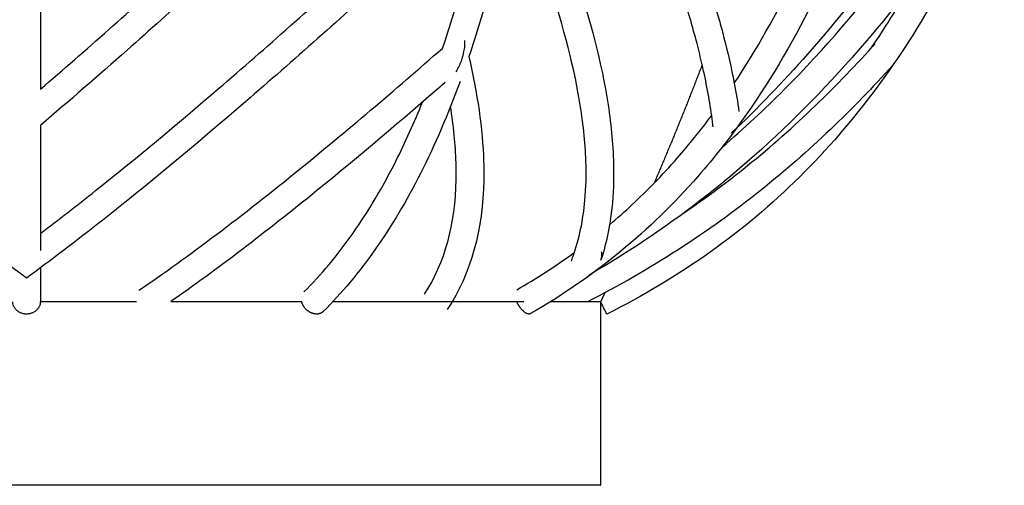
# Model space of a CAD drawing. Units: centimetres. Extents: x 0 to 234, y 0 to 204.
# Drawn here: x 25 to 47, y 0 to 10 of the extents above; entities that cross this region are included whole.
import ezdxf

# ---------------------------------------------------------------- set-up
doc = ezdxf.new("R2010")
doc.units = ezdxf.units.CM
doc.header["$MEASUREMENT"] = 0
doc.layers.add('2D_28604$Visible$Curves$Maceta Plissé metal', color=18, linetype='Continuous', true_color=0x000000)
doc.layers.add('2D_28604$Visible$SceneSilhouetteCurves$Maceta Plissé metal', color=18, linetype='Continuous', true_color=0x000000)

msp = doc.modelspace()

# ---------------------------------------------------------------- linework, layer by layer
at = {"layer": '2D_28604$Visible$Curves$Maceta Plissé metal'}
for points, knots in [([(25.82, 8.63), (26.313, 9.054), (26.81, 9.488), (27.307, 9.928), (28.291, 10.799), (29.279, 11.697), (30.263, 12.606), (31.358, 13.619), (32.45, 14.648), (33.536, 15.685), (34.501, 16.606), (35.462, 17.533), (36.419, 18.463)], [1.845406, 1.845406, 1.845406, 1.845406, 3.89309, 3.89309, 3.89309, 7.944115, 7.944115, 7.944115, 12.452078, 12.452078, 12.452078, 16.456875, 16.456875, 16.456875, 16.456875]), ([(37.01, 18.376), (37.174, 18.071), (37.333, 17.77), (37.488, 17.473), (37.815, 16.846), (38.129, 16.221), (38.43, 15.598), (38.934, 14.554), (39.397, 13.518), (39.797, 12.495), (40.007, 11.96), (40.199, 11.428), (40.369, 10.902), (40.451, 10.648), (40.528, 10.394), (40.599, 10.143)], [1.375179, 1.375179, 1.375179, 1.375179, 2.672271, 2.672271, 2.672271, 5.374438, 5.374438, 5.374438, 9.904188, 9.904188, 9.904188, 12.27813, 12.27813, 12.27813, 13.427887, 13.427887, 13.427887, 13.427887]), ([(36.623, 17.825), (35.736, 16.963), (34.845, 16.104), (33.95, 15.25), (32.862, 14.212), (31.768, 13.181), (30.67, 12.166), (29.683, 11.253), (28.693, 10.353), (27.705, 9.479), (27.074, 8.92), (26.444, 8.372), (25.819, 7.84)], [1.653952, 1.653952, 1.653952, 1.653952, 5.365571, 5.365571, 5.365571, 9.882903, 9.882903, 9.882903, 13.946655, 13.946655, 13.946655, 16.544881, 16.544881, 16.544881, 16.544881]), ([(40.23, 9.163), (40.195, 9.317), (40.157, 9.472), (40.117, 9.628), (40.023, 9.986), (39.916, 10.35), (39.798, 10.718), (39.632, 11.231), (39.444, 11.751), (39.239, 12.277), (38.845, 13.282), (38.387, 14.306), (37.89, 15.337), (37.592, 15.954), (37.28, 16.574), (36.956, 17.196), (36.93, 17.246), (36.904, 17.296), (36.877, 17.346)], [3.096811, 3.096811, 3.096811, 3.096811, 3.82846, 3.82846, 3.82846, 5.511503, 5.511503, 5.511503, 7.859558, 7.859558, 7.859558, 12.355151, 12.355151, 12.355151, 15.043111, 15.043111, 15.043111, 15.262072, 15.262072, 15.262072, 15.262072]), ([(46.786, 15.568), (46.74, 15.485), (46.693, 15.403), (46.647, 15.32), (46.056, 14.275), (45.419, 13.238), (44.714, 12.216), (44.079, 11.295), (43.389, 10.388), (42.622, 9.506), (42.103, 8.91), (41.55, 8.326), (40.957, 7.76)], [4.885723, 4.885723, 4.885723, 4.885723, 5.244585, 5.244585, 5.244585, 9.778929, 9.778929, 9.778929, 13.864365, 13.864365, 13.864365, 16.629696, 16.629696, 16.629696, 16.629696]), ([(25.818, 5.487), (26.21, 5.784), (26.612, 6.096), (27.02, 6.42), (27.891, 7.113), (28.791, 7.863), (29.698, 8.643), (30.736, 9.535), (31.785, 10.467), (32.831, 11.418), (33.806, 12.305), (34.781, 13.209), (35.751, 14.122)], [1.791401, 1.791401, 1.791401, 1.791401, 3.553825, 3.553825, 3.553825, 7.320951, 7.320951, 7.320951, 11.624604, 11.624604, 11.624604, 15.631969, 15.631969, 15.631969, 15.631969]), ([(36.339, 14.005), (36.668, 13.26), (36.97, 12.521), (37.235, 11.791), (37.272, 11.69), (37.303, 11.601), (37.358, 11.447), (37.384, 11.37), (37.41, 11.293), (37.74, 10.327), (37.999, 9.378), (38.153, 8.465), (38.231, 7.995), (38.282, 7.534), (38.297, 7.087), (38.308, 6.77), (38.301, 6.46), (38.274, 6.158), (38.235, 5.721), (38.154, 5.302), (38.025, 4.908)], [1.367441, 1.367441, 1.367441, 1.367441, 4.627754, 4.627754, 4.627754, 5.000441, 5.000441, 5.370129, 5.370129, 5.370129, 9.713891, 9.713891, 9.713891, 11.949271, 11.949271, 11.949271, 13.534048, 13.534048, 13.534048, 15.835317, 15.835317, 15.835317, 15.835317]), ([(40.663, 7.366), (41.139, 7.774), (41.591, 8.196), (42.02, 8.627), (42.901, 9.511), (43.688, 10.435), (44.403, 11.378), (45.087, 12.279), (45.706, 13.199), (46.281, 14.127)], [5.200596, 5.200596, 5.200596, 5.200596, 7.288655, 7.288655, 7.288655, 11.565878, 11.565878, 11.565878, 15.651928, 15.651928, 15.651928, 15.651928]), ([(46.809, 13.843), (46.406, 12.799), (45.942, 11.775), (45.397, 10.792), (44.572, 9.307), (43.561, 7.914), (42.348, 6.715), (41.746, 6.119), (41.094, 5.572), (40.404, 5.08), (39.69, 4.571), (38.935, 4.121), (38.151, 3.731)], [61.548414, 61.548414, 61.548414, 61.548414, 64.915449, 64.915449, 64.915449, 70.041856, 70.041856, 70.041856, 72.587024, 72.587024, 72.587024, 75.218007, 75.218007, 75.218007, 75.218007]), ([(25.518, 4.516), (25.458, 4.559), (25.399, 4.603), (25.34, 4.647), (24.791, 5.052), (24.223, 5.489), (23.642, 5.95), (23.278, 6.24), (22.91, 6.539), (22.538, 6.845), (22.012, 7.279), (21.48, 7.728), (20.945, 8.188), (19.903, 9.084), (18.851, 10.019), (17.801, 10.974), (16.904, 11.79), (16.008, 12.619), (15.116, 13.457)], [0.805335, 0.805335, 0.805335, 0.805335, 1.076678, 1.076678, 1.076678, 3.580801, 3.580801, 3.580801, 5.148894, 5.148894, 5.148894, 7.365835, 7.365835, 7.365835, 11.685162, 11.685162, 11.685162, 15.368896, 15.368896, 15.368896, 15.368896]), ([(35.923, 13.46), (35.029, 12.622), (34.133, 11.791), (33.235, 10.974), (32.184, 10.019), (31.132, 9.084), (30.09, 8.188), (29.177, 7.403), (28.272, 6.649), (27.393, 5.95), (26.813, 5.489), (26.244, 5.052), (25.696, 4.647), (25.636, 4.603), (25.577, 4.559), (25.518, 4.516)], [1.664222, 1.664222, 1.664222, 1.664222, 5.353105, 5.353105, 5.353105, 9.67302, 9.67302, 9.67302, 13.461172, 13.461172, 13.461172, 15.965516, 15.965516, 15.965516, 16.23686, 16.23686, 16.23686, 16.23686]), ([(36.238, 13.489), (36.056, 12.589), (35.851, 11.708), (35.615, 10.858), (35.472, 10.341), (35.317, 9.835), (35.15, 9.345)], [61.930495, 61.930495, 61.930495, 61.930495, 64.842758, 64.842758, 64.842758, 66.621396, 66.621396, 66.621396, 66.621396]), ([(34.578, 9.527), (34.743, 10.009), (34.895, 10.508), (35.037, 11.018), (35.225, 11.695), (35.393, 12.394), (35.546, 13.107)], [8.242668, 8.242668, 8.242668, 8.242668, 10.004309, 10.004309, 10.004309, 12.333477, 12.333477, 12.333477, 12.333477]), ([(37.381, 4.885), (37.394, 4.92), (37.406, 4.954), (37.418, 4.989), (37.553, 5.365), (37.638, 5.775), (37.677, 6.212), (37.701, 6.487), (37.708, 6.772), (37.698, 7.066), (37.683, 7.484), (37.636, 7.919), (37.561, 8.366), (37.414, 9.24), (37.163, 10.159), (36.843, 11.099), (36.817, 11.174), (36.791, 11.249), (36.738, 11.4), (36.707, 11.487), (36.671, 11.586), (36.505, 12.043), (36.324, 12.505), (36.13, 12.971)], [0.866706, 0.866706, 0.866706, 0.866706, 1.081953, 1.081953, 1.081953, 3.537235, 3.537235, 3.537235, 5.079426, 5.079426, 5.079426, 7.267061, 7.267061, 7.267061, 11.546033, 11.546033, 11.546033, 11.911465, 11.911465, 12.27998, 12.27998, 12.27998, 14.343901, 14.343901, 14.343901, 14.343901]), ([(40.929, 8.758), (41.414, 9.487), (41.849, 10.263), (42.236, 11.068), (42.29, 11.18), (42.343, 11.293), (42.395, 11.407)], [7.177838, 7.177838, 7.177838, 7.177838, 9.952972, 9.952972, 9.952972, 10.339333, 10.339333, 10.339333, 10.339333]), ([(25.818, 11.259), (25.818, 11.151), (25.818, 11.044), (25.818, 10.938), (25.818, 10.134), (25.818, 9.358), (25.818, 8.628)], [64.398132, 64.398132, 64.398132, 64.398132, 64.763632, 64.763632, 64.763632, 67.531257, 67.531257, 67.531257, 67.531257]), ([(44.699, 10.778), (44.017, 9.897), (43.272, 9.033), (42.446, 8.203), (41.656, 7.411), (40.793, 6.649), (39.844, 5.944), (39.841, 5.943), (39.839, 5.941), (39.837, 5.939)], [5.616597, 5.616597, 5.616597, 5.616597, 9.606741, 9.606741, 9.606741, 13.424758, 13.424758, 13.424758, 13.433976, 13.433976, 13.433976, 13.433976]), ([(40.599, 10.143), (40.633, 10.021), (40.666, 9.9), (40.697, 9.779), (40.787, 9.435), (40.865, 9.094), (40.929, 8.758)], [13.427887, 13.427887, 13.427887, 13.427887, 13.984685, 13.984685, 13.984685, 15.570473, 15.570473, 15.570473, 15.570473]), ([(34.87, 9.008), (34.889, 9.037), (34.917, 9.085), (34.951, 9.157), (34.976, 9.217), (34.999, 9.28), (35.019, 9.346), (35.036, 9.411), (35.049, 9.475), (35.058, 9.536), (35.065, 9.607), (35.065, 9.659), (35.062, 9.691)], [0, 0, 0, 0, 0.1439598, 0.2205018, 0.2989236, 0.3776091, 0.4548041, 0.528792, 0.5980942, 0.6616168, 0.7187472, 0.815719, 0.815719, 0.815719, 0.815719]), ([(27.962, 4.248), (29.033, 4.976), (30.227, 5.882), (31.463, 6.885), (32.48, 7.711), (33.528, 8.604), (34.579, 9.526)], [0, 0, 0, 0, 5.294195, 5.294195, 5.294195, 9.635131, 9.635131, 9.635131, 9.635131]), ([(39.837, 5.939), (40.282, 6.243), (40.71, 6.56), (41.12, 6.887), (42.164, 7.721), (43.094, 8.623), (43.934, 9.554)], [3.517962, 3.517962, 3.517962, 3.517962, 5.24712, 5.24712, 5.24712, 9.638408, 9.638408, 9.638408, 9.638408]), ([(35.149, 9.339), (35.331, 8.55), (35.449, 7.778), (35.471, 7.044), (35.475, 6.91), (35.475, 6.778), (35.473, 6.646), (35.451, 5.594), (35.208, 4.623), (34.679, 3.833)], [1.231697, 1.231697, 1.231697, 1.231697, 4.911126, 4.911126, 4.911126, 5.581251, 5.581251, 5.581251, 10.98931, 10.98931, 10.98931, 10.98931]), ([(44.38, 9.153), (43.518, 8.197), (42.565, 7.273), (41.494, 6.418), (40.364, 5.516), (39.104, 4.693), (37.731, 4)], [1.086424, 1.086424, 1.086424, 1.086424, 5.56517, 5.56517, 5.56517, 10.308894, 10.308894, 10.308894, 10.308894]), ([(34.957, 8.797), (34.696, 8.087), (34.41, 7.415), (34.095, 6.793), (33.793, 6.196), (33.467, 5.647), (33.119, 5.152), (32.76, 4.639), (32.378, 4.184), (31.979, 3.787)], [67.292245, 67.292245, 67.292245, 67.292245, 69.933403, 69.933403, 69.933403, 72.462714, 72.462714, 72.462714, 75.081976, 75.081976, 75.081976, 75.081976]), ([(34.632, 8.775), (33.691, 7.955), (32.754, 7.161), (31.841, 6.42), (30.729, 5.517), (29.652, 4.694), (28.661, 4.001)], [1.650877, 1.650877, 1.650877, 1.650877, 5.541845, 5.541845, 5.541845, 10.293375, 10.293375, 10.293375, 10.293375]), ([(31.556, 4.213), (31.928, 4.583), (32.287, 5.01), (32.628, 5.496), (32.958, 5.966), (33.27, 6.491), (33.56, 7.063), (33.765, 7.47), (33.959, 7.9), (34.141, 8.35)], [0, 0, 0, 0, 2.548512, 2.548512, 2.548512, 5.013677, 5.013677, 5.013677, 6.765465, 6.765465, 6.765465, 6.765465]), ([(34.18, 4.167), (34.634, 4.845), (34.853, 5.694), (34.873, 6.659), (34.875, 6.779), (34.875, 6.902), (34.871, 7.026), (34.859, 7.422), (34.817, 7.833), (34.75, 8.256)], [0, 0, 0, 0, 5.22557, 5.22557, 5.22557, 5.878201, 5.878201, 5.878201, 7.957191, 7.957191, 7.957191, 7.957191]), ([(39.185, 6.584), (39.355, 6.76), (39.522, 6.94), (39.685, 7.126), (39.946, 7.424), (40.197, 7.736), (40.437, 8.058)], [4.19551, 4.19551, 4.19551, 4.19551, 4.990291, 4.990291, 4.990291, 6.271641, 6.271641, 6.271641, 6.271641]), ([(40.469, 7.812), (40.464, 7.854), (40.458, 7.897), (40.453, 7.939), (40.448, 7.978), (40.442, 8.018), (40.437, 8.058)], [0.9053194, 0.9053194, 0.9053194, 0.9053194, 1.1117138, 1.1117138, 1.1117138, 1.3095661, 1.3095661, 1.3095661, 1.3095661]), ([(25.818, 7.842), (25.818, 7.527), (25.818, 7.221), (25.818, 6.928), (25.818, 6.344), (25.818, 5.807), (25.818, 5.324), (25.818, 5.252), (25.818, 5.182), (25.818, 5.113)], [68.547671, 68.547671, 68.547671, 68.547671, 69.804145, 69.804145, 69.804145, 72.30122, 72.30122, 72.30122, 72.672164, 72.672164, 72.672164, 72.672164]), ([(40.663, 7.366), (40.492, 7.148), (40.317, 6.936), (40.136, 6.73), (39.614, 6.134), (39.048, 5.585), (38.45, 5.093), (37.83, 4.582), (37.174, 4.131), (36.492, 3.74)], [69.135453, 69.135453, 69.135453, 69.135453, 70.015742, 70.015742, 70.015742, 72.557962, 72.557962, 72.557962, 75.18708, 75.18708, 75.18708, 75.18708]), ([(38.025, 4.908), (38.03, 4.924), (38.038, 4.956), (38.046, 5.017), (38.045, 5.061), (38.04, 5.089)], [-1.9330078, -1.9330078, -1.9330078, -1.9330078, -1.8813873, -1.8336825, -1.7489003, -1.7489003, -1.7489003, -1.7489003])]:
    msp.add_open_spline(points, degree=3, knots=knots, dxfattribs=at)
for points, degree in [([(43.931, 9.557), (44.202, 9.953), (44.458, 10.361), (44.699, 10.778)], 3), ([(42.547, 10.344), (42.087, 9.442), (41.564, 8.58), (40.977, 7.78)], 3), ([(43.994, 9.616), (43.973, 9.596), (43.953, 9.576), (43.934, 9.555)], 3), ([(40.437, 8.058), (40.386, 8.418), (40.316, 8.788), (40.23, 9.163)], 3), ([(40.929, 8.758), (40.968, 8.552), (41.002, 8.348), (41.03, 8.145)], 3), ([(40.977, 7.78), (40.874, 7.64), (40.769, 7.502), (40.663, 7.366)], 3), ([(40.957, 7.76), (40.928, 7.732), (40.899, 7.705), (40.87, 7.677)], 3), ([(40.87, 7.677), (40.868, 7.675), (40.867, 7.674), (40.865, 7.672)], 3), ([(40.865, 7.672), (40.867, 7.674), (40.868, 7.675), (40.87, 7.677)], 3), ([(38.213, 5.677), (38.549, 5.961), (38.873, 6.264), (39.185, 6.584)], 3), ([(39.837, 5.939), (39.211, 5.475), (38.548, 5.036), (37.852, 4.629)], 3), ([(36.194, 4.26), (36.624, 4.507), (37.044, 4.779), (37.45, 5.076)], 3), ([(25.818, 4.737), (25.818, 4.471), (25.818, 4.226), (25.818, 4)], 3), ([(37.852, 4.629), (37.821, 4.611), (37.789, 4.592), (37.757, 4.574)], 3), ([(38.018, 4), (38.018, 2), (38.018, 0)], 2)]:
    msp.add_open_spline(points, degree=degree, dxfattribs=at)
at = {"layer": '2D_28604$Visible$Curves$Maceta Plissé metal', "color": 254, "true_color": 0xe6e6e6}
for points, weights in [([(40.23, 9.163), (39.898, 8.297), (39.549, 7.438), (39.184, 6.585)], [0.995560762934, 0.996051251577, 0.996661065955, 0.997390206071]), ([(38.493, 5.023), (38.493, 5.021), (38.492, 5.02), (38.492, 5.019)], [0.998871163441, 0.998872531874, 0.998873900597, 0.998875269611]), ([(38.112, 4.199), (38.08, 4.132), (38.049, 4.066), (38.017, 3.999)], [0.999769486783, 0.999845565717, 0.999922403456, 1])]:
    msp.add_rational_spline(points, weights, degree=3, dxfattribs=at)
at = {"layer": '2D_28604$Visible$Curves$Maceta Plissé metal'}
for points, weights, knots in [([(25.818, 4), (25.818, 3.731), (25.518, 3.731), (25.218, 3.731), (25.218, 4)], [1, 0.707106781187, 1, 0.707106781187, 1], [0.9424778, 0.9424778, 0.9424778, 1.4137167, 1.4137167, 1.8849556, 1.8849556, 1.8849556]), ([(31.979, 3.787), (31.869, 3.677), (31.696, 3.767), (31.546, 3.845), (31.508, 4)], [0.887752172842, 0.782784077285, 1, 0.807007205764, 0.868347501095], [1.0642358, 1.0642358, 1.0642358, 1.4137167, 1.4137167, 1.7242248, 1.7242248, 1.7242248]), ([(38.151, 3.731), (38.151, 3.731), (38.018, 4), (38.017, 4.001), (38.016, 4.003)], [1, 0.707106781187, 1, 0.997927685936, 0.995884696453], [0.9424778, 0.9424778, 0.9424778, 1.4137167, 1.4137167, 1.4170509, 1.4170509, 1.4170509]), ([(38.018, 0), (38.018, 0), (31.768, 0), (25.518, 0), (19.268, 0)], [1, 0.866025403784, 1, 0.866025403784, 1], [52.359878, 52.359878, 52.359878, 65.449847, 65.449847, 78.539816, 78.539816, 78.539816])]:
    msp.add_rational_spline(points, weights, degree=2, knots=knots, dxfattribs=at)
for points, weights in [([(27.909, 4), (26.872, 4), (25.816, 4)], [0.941708355039, 0.934088370217, 0.933145764047]), ([(31.511, 4), (30.155, 4), (28.66, 4)], [0.993862436811, 0.963446569899, 0.9482341375]), ([(36.344, 4), (34.8, 4), (32.187, 4)], [0.933012712515, 0.932988106714, 0.989957549432]), ([(36.271, 3.866), (36.224, 3.928), (36.193, 4)], [1, 0.900099579569, 0.868347503731]), ([(36.492, 3.74), (36.404, 3.689), (36.271, 3.866)], [0.91236612428, 0.760747542511, 1]), ([(38.016, 4), (37.977, 4), (36.931, 4)], [0.995977735525, 0.945583771548, 0.935522536052]), ([(36.969, 4.026), (36.974, 4.014), (36.979, 4.003)], [0.935610757914, 0.947853278185, 0.961922316993]), ([(38.018, 4), (38.018, 4), (38.016, 4)], [1, 0.997957736178, 0.995977735525])]:
    msp.add_rational_spline(points, weights, degree=2, dxfattribs=at)
at = {"layer": '2D_28604$Visible$SceneSilhouetteCurves$Maceta Plissé metal'}
for points, knots in [([(46.786, 15.568), (46.74, 15.485), (46.693, 15.403), (46.647, 15.32), (46.056, 14.275), (45.419, 13.238), (44.714, 12.216), (44.079, 11.295), (43.389, 10.388), (42.622, 9.506), (42.103, 8.91), (41.55, 8.326), (40.957, 7.76)], [4.885723, 4.885723, 4.885723, 4.885723, 5.244585, 5.244585, 5.244585, 9.778929, 9.778929, 9.778929, 13.864365, 13.864365, 13.864365, 16.629696, 16.629696, 16.629696, 16.629696]), ([(40.663, 7.366), (41.139, 7.774), (41.591, 8.196), (42.02, 8.627), (42.901, 9.511), (43.688, 10.435), (44.403, 11.378), (45.087, 12.279), (45.706, 13.199), (46.281, 14.127)], [5.200596, 5.200596, 5.200596, 5.200596, 7.288655, 7.288655, 7.288655, 11.565878, 11.565878, 11.565878, 15.651928, 15.651928, 15.651928, 15.651928]), ([(46.809, 13.843), (46.406, 12.799), (45.942, 11.775), (45.397, 10.792), (44.572, 9.307), (43.561, 7.914), (42.348, 6.715), (41.746, 6.119), (41.094, 5.572), (40.404, 5.08), (39.69, 4.571), (38.935, 4.121), (38.151, 3.731)], [61.548414, 61.548414, 61.548414, 61.548414, 64.915449, 64.915449, 64.915449, 70.041856, 70.041856, 70.041856, 72.587024, 72.587024, 72.587024, 75.218007, 75.218007, 75.218007, 75.218007]), ([(40.929, 8.758), (41.414, 9.487), (41.849, 10.263), (42.236, 11.068), (42.29, 11.18), (42.343, 11.293), (42.395, 11.407)], [7.177838, 7.177838, 7.177838, 7.177838, 9.952972, 9.952972, 9.952972, 10.339333, 10.339333, 10.339333, 10.339333]), ([(44.699, 10.778), (44.017, 9.897), (43.272, 9.033), (42.446, 8.203), (41.656, 7.411), (40.793, 6.649), (39.844, 5.944), (39.841, 5.943), (39.839, 5.941), (39.837, 5.939)], [5.616597, 5.616597, 5.616597, 5.616597, 9.606741, 9.606741, 9.606741, 13.424758, 13.424758, 13.424758, 13.433976, 13.433976, 13.433976, 13.433976]), ([(40.599, 10.143), (40.633, 10.021), (40.666, 9.9), (40.697, 9.779), (40.787, 9.435), (40.865, 9.094), (40.929, 8.758)], [13.427887, 13.427887, 13.427887, 13.427887, 13.984685, 13.984685, 13.984685, 15.570473, 15.570473, 15.570473, 15.570473]), ([(39.837, 5.939), (40.282, 6.243), (40.71, 6.56), (41.12, 6.887), (42.164, 7.721), (43.094, 8.623), (43.934, 9.554)], [3.517962, 3.517962, 3.517962, 3.517962, 5.24712, 5.24712, 5.24712, 9.638408, 9.638408, 9.638408, 9.638408]), ([(39.185, 6.584), (39.355, 6.76), (39.522, 6.94), (39.685, 7.126), (39.946, 7.424), (40.197, 7.736), (40.437, 8.058)], [4.19551, 4.19551, 4.19551, 4.19551, 4.990291, 4.990291, 4.990291, 6.271641, 6.271641, 6.271641, 6.271641])]:
    msp.add_open_spline(points, degree=3, knots=knots, dxfattribs=at)
for points, degree in [([(43.931, 9.557), (44.202, 9.953), (44.458, 10.361), (44.699, 10.778)], 3), ([(43.994, 9.616), (43.973, 9.596), (43.953, 9.576), (43.934, 9.555)], 3), ([(40.437, 8.058), (40.386, 8.418), (40.316, 8.788), (40.23, 9.163)], 3), ([(40.977, 7.78), (40.874, 7.64), (40.769, 7.502), (40.663, 7.366)], 3), ([(40.957, 7.76), (40.928, 7.732), (40.899, 7.705), (40.87, 7.677)], 3), ([(38.018, 4), (38.018, 2), (38.018, 0)], 2)]:
    msp.add_open_spline(points, degree=degree, dxfattribs=at)
at = {"layer": '2D_28604$Visible$SceneSilhouetteCurves$Maceta Plissé metal', "color": 254, "true_color": 0xe6e6e6}
msp.add_rational_spline([(40.23, 9.163), (39.898, 8.297), (39.549, 7.438), (39.184, 6.585)], [0.995560762934, 0.996051251577, 0.996661065955, 0.997390206071], degree=3, dxfattribs=at)
at = {"layer": '2D_28604$Visible$SceneSilhouetteCurves$Maceta Plissé metal'}
for points, weights, knots in [([(38.151, 3.731), (38.151, 3.731), (38.018, 4), (38.017, 4.001), (38.016, 4.003)], [1, 0.707106781187, 1, 0.997927685936, 0.995884696453], [0.9424778, 0.9424778, 0.9424778, 1.4137167, 1.4137167, 1.4170509, 1.4170509, 1.4170509]), ([(38.018, 0), (38.018, 0), (31.768, 0), (25.518, 0), (19.268, 0)], [1, 0.866025403784, 1, 0.866025403784, 1], [52.359878, 52.359878, 52.359878, 65.449847, 65.449847, 78.539816, 78.539816, 78.539816])]:
    msp.add_rational_spline(points, weights, degree=2, knots=knots, dxfattribs=at)

doc.saveas('drawing.dxf')
